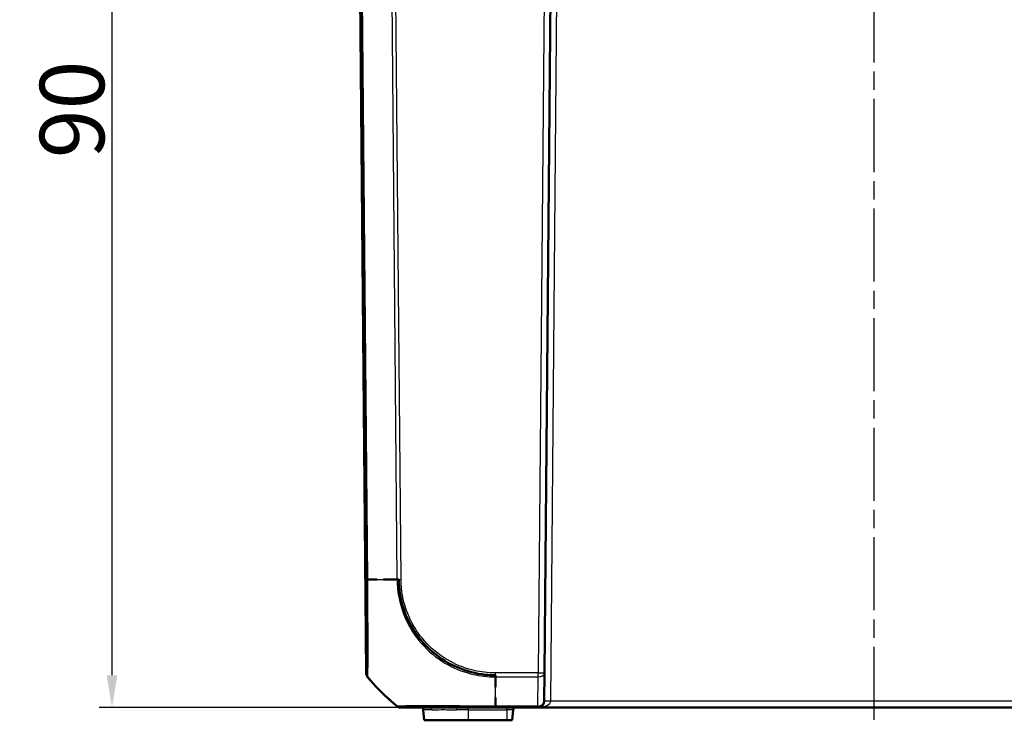
# Model space of a CAD drawing. Units: millimetres. Extents: x 1 to 598, y 1 to 419.
# Drawn here: x 146 to 222, y 310 to 365 of the extents above; entities that cross this region are included whole.
import ezdxf

# ---------------------------------------------------------------- set-up
doc = ezdxf.new("R2010")
doc.units = ezdxf.units.MM
doc.linetypes.add('CHAIN', pattern=[0.3543, 0.2362, -0.0295, 0.0591, -0.0295])
doc.linetypes.add('DASH_DOT', pattern=[0.37, 0.24, -0.06, 0.01, -0.06])
for name, color, linetype, lineweight in [('Bemaßung (ISO)', 1, 'Continuous', 25), ('Mittellinie (ISO)', 1, 'DASH_DOT', 25), ('Sichtbar (ISO)', 7, 'Continuous', 50), ('Sichtbar schmal (ISO)', 1, 'Continuous', 25)]:
    doc.layers.add(name, color=color, linetype=linetype, lineweight=lineweight)
doc.styles.add('5', font='isocpeur.ttf', dxfattribs={"width": 1.1})
doc.dimstyles.new('11-Bopla 5', dxfattribs={"dimtxt": 5, "dimasz": 2.5, "dimexe": 1, "dimexo": 0, "dimgap": 0.6, "dimtad": 1, "dimdec": 6, "dimrnd": 1e-08, "dimtxsty": '5', "dimcen": 0.09, "dimdle": 7, "dimclrd": 1, "dimclre": 1, "dimclrt": 7, "dimadec": 6, "dimazin": 2, "dimtfac": 0.7, "dimtdec": 3, "dimtmove": 0, "dimatfit": 3, "dimfxl": 1, "dimtolj": 1, "dimlwd": 25, "dimlwe": 25, "dimarcsym": 0})

# ---------------------------------------------------------------- blocks, each defined once
blk = doc.blocks.new('*D15')
at = {"layer": 'Bemaßung (ISO)', "color": 1, "linetype": 'Continuous', "lineweight": 25}
for p, q in [((174.892, 401.303), (151.892, 401.303)), ((152.892, 313.803), (152.892, 398.803)), ((175.305, 311.303), (151.892, 311.303))]:
    blk.add_line(p, q, dxfattribs=at)
at = {"layer": 'Bemaßung (ISO)', "color": 1, "linetype": 'Continuous'}
for points in [[(152.476, 398.803), (153.309, 398.803), (152.892, 401.303)], [(152.476, 313.803), (153.309, 313.803), (152.892, 311.303)]]:
    blk.add_solid(points, dxfattribs=at)
at = {"layer": 'Defpoints', "color": 0, "linetype": 'Continuous'}
for p in [(152.892, 401.303), (174.892, 401.303), (175.305, 311.303)]:
    blk.add_point(p, dxfattribs=at)
at = {"layer": 'Bemaßung (ISO)', "color": 7, "linetype": 'Continuous', "lineweight": 25, "insert": (152.292, 353.905), "char_height": 5, "attachment_point": 7, "rotation": 90, "style": '5'}
blk.add_mtext('\\A1;90', dxfattribs=at)

msp = doc.modelspace()

# ---------------------------------------------------------------- linework, layer by layer
at = {"layer": 'Mittellinie (ISO)', "linetype": 'CHAIN', "ltscale": 23.990969}
msp.add_line((212.029064, 310.3345848), (212.029064, 402.8296772), dxfattribs=at)
at = {"layer": 'Sichtbar (ISO)'}
for p, q in [((172.029064, 380.3026719), (172.6078861, 313.9762277)), ((186.4502419, 313.9762277), (187.029064, 380.3026719)), ((186.4502419, 313.9762277), (186.4312355, 311.7983086)), ((175.3048755, 311.3026719), (175.314135, 311.3026719)), ((177.0450367, 311.120103), (177.1165527, 310.3026719)), ((182.6403249, 311.3026719), (185.9312545, 311.3026719)), ((183.9415753, 310.3026719), (184.0130913, 311.120103)), ((185.9312545, 311.3026719), (238.1268735, 311.3026719)), ((177.1165527, 310.3026719), (180.529064, 310.3026719)), ((183.529064, 310.3026719), (180.529064, 310.3026719)), ((183.529064, 310.3026719), (183.9415753, 310.3026719))]:
    msp.add_line(p, q, dxfattribs=at)
for centre, radius, start, end in [((173.1078671, 313.980591), 0.5, 180.5, 194.696951702), ((173.1078671, 313.980591), 0.5, 208.910926871, 219.126330054), ((185.9312545, 311.8026719), 0.5, 270, 359.5), ((176.8457978, 311.1026719), 0.2, 5, 90), ((184.2123302, 311.1026719), 0.2, 90, 175)]:
    msp.add_arc(centre, radius, start, end, dxfattribs=at)
for points, knots in [([(172.6186938, 313.8026719), (172.6307198, 313.8083315), (172.6265675, 313.8749359), (172.6318121, 314.0083532), (172.6455617, 314.3581277), (172.6478264, 315.1886848), (172.6454356, 316.3463513), (172.6438882, 317.0956025), (172.6393731, 317.9670074), (172.6350424, 318.9110884), (172.6321603, 319.5393669), (172.62659, 320.1938055), (172.6222197, 320.8535248), (172.6213748, 320.9810677), (172.6214158, 321.1084418), (172.6186963, 321.2375109)], [0, 0, 0, 0, 0.2343488997, 0.2343488997, 0.2343488997, 0.848731686, 0.848731686, 0.848731686, 1.2463652874, 1.2463652874, 1.2463652874, 1.5109873627, 1.5109873627, 1.5109873627, 1.5621464975, 1.5621464975, 1.5621464975, 1.5621464975]), ([(173.9545316, 321.2362456), (174.0577015, 321.2361687), (174.1624064, 321.2360756), (174.2687243, 321.2359535), (174.549838, 321.2356306), (174.8400873, 321.2364559), (175.1406136, 321.2369423)], [-1.55288913739, -1.55288913739, -1.55288913739, -1.55288913739, -1.52413028282, -1.52413028282, -1.52413028282, -1.4480893897, -1.4480893897, -1.4480893897, -1.4480893897]), ([(175.1406136, 321.2369423), (175.1474079, 320.458389), (175.2738843, 319.6763274), (175.5213533, 318.9324623), (175.9492799, 317.6461613), (176.7504988, 316.4877484), (177.7577852, 315.6093593), (178.3406069, 315.1011183), (179.0315345, 314.6853393), (179.7495233, 314.3874531), (180.414532, 314.1115479), (181.1279098, 313.9167236), (181.8471105, 313.8426501), (182.1099071, 313.8155836), (182.3728004, 313.8053503), (182.6403281, 313.8026719)], [0, 0, 0, 0, 0.3127225307, 0.3127225307, 0.3127225307, 0.8534863052, 0.8534863052, 0.8534863052, 1.1663753151, 1.1663753151, 1.1663753151, 1.4561764007, 1.4561764007, 1.4561764007, 1.5620700128, 1.5620700128, 1.5620700128, 1.5620700128]), ([(174.9927562, 311.412055), (174.8449159, 311.5301856), (174.7015222, 311.6493594), (173.9103895, 312.33127), (173.2898688, 312.9652434), (172.7249602, 313.6589665)], [2.71394409656, 2.71394409656, 2.71394409656, 2.71394409656, 2.76878160687, 2.76878160687, 3.02728873758, 3.02728873758, 3.02728873758, 3.02728873758]), ([(182.6403247, 311.3026719), (182.0544629, 311.3098316), (181.4313989, 311.2969318), (180.8505116, 311.3012615), (180.2098003, 311.3060371), (179.5880321, 311.3031572), (179.002306, 311.3002302), (178.3851693, 311.2971462), (177.8345553, 311.303246), (177.3337086, 311.3034707), (176.7433899, 311.3037354), (176.266321, 311.3043869), (175.9043862, 311.3025437), (175.5471994, 311.3007246), (175.3085698, 311.3033025), (175.2036516, 311.3030362), (175.1643574, 311.3029365), (175.1463184, 311.3065012), (175.1406103, 311.3026719)], [0, 0, 0, 0, 0.240580729, 0.240580729, 0.240580729, 0.505938247, 0.505938247, 0.505938247, 0.7855260673, 0.7855260673, 0.7855260673, 1.1150599101, 1.1150599101, 1.1150599101, 1.4402708748, 1.4402708748, 1.4402708748, 1.5620696747, 1.5620696747, 1.5620696747, 1.5620696747]), ([(175.3146172, 311.3026719), (175.3198694, 311.3026719), (175.3323043, 311.3026719), (175.4063763, 311.3026719), (175.4708929, 311.3026719), (175.7656184, 311.3026719), (176.1011008, 311.3026719), (176.8417324, 311.3026719), (177.1759641, 311.3026719), (177.5436487, 311.3026719)], [0, 0, 0, 0, 0.08219879854, 0.08219879854, 0.18370447905, 0.18370447905, 0.42544813043, 0.42544813043, 0.57855113699, 0.57855113699, 0.57855113699, 0.57855113699]), ([(179.6065072, 311.3026719), (179.8277289, 311.3026719), (180.0534165, 311.3026719), (180.4113838, 311.3026719), (180.5423252, 311.3026719), (180.6744522, 311.3026719)], [0.82792415436, 0.82792415436, 0.82792415436, 0.82792415436, 0.9003364364, 0.9003364364, 0.94136389977, 0.94136389977, 0.94136389977, 0.94136389977])]:
    msp.add_open_spline(points, degree=3, knots=knots, dxfattribs=at)
for points in [[(172.6186963, 321.2375109), (172.6514938, 321.23744), (172.684445, 321.2373747), (172.7175536, 321.2373142)], [(172.7296193, 321.2372924), (172.9656271, 321.2368705), (173.2096369, 321.2366938), (173.4629823, 321.2365459)], [(173.135667, 313.1875414), (172.95886, 313.3884254), (172.7874288, 313.5940518), (172.6186938, 313.8026719)], [(172.7199888, 313.6650748), (172.7199888, 313.6650748), (172.7216459, 313.6630366), (172.7249602, 313.6589665)], [(182.6403281, 313.8026719), (182.6403349, 313.7622017), (182.640345, 313.7218799), (182.6403576, 313.6817101)], [(182.6403626, 313.666065), (182.6404535, 313.3899441), (182.6406578, 313.121052), (182.6407424, 312.8606749)], [(175.1406103, 311.3026719), (174.6271423, 311.7101279), (174.1369265, 312.142054), (173.6779603, 312.6062827)], [(182.6403265, 312.0608948), (182.6398871, 311.7966383), (182.6403801, 311.5468392), (182.6403247, 311.3026719)], [(175.0589408, 311.3673374), (175.0357378, 311.3804461), (175.0135847, 311.3954129), (174.9927645, 311.4120484)], [(175.3048755, 311.3026719), (175.2957584, 311.3026719), (175.2866413, 311.3029218), (175.2775379, 311.3034206)], [(182.4516774, 311.3026719), (182.5145536, 311.3026719), (182.577441, 311.3026719), (182.6403293, 311.3026719)]]:
    msp.add_open_spline(points, degree=3, dxfattribs=at)
at = {"layer": 'Sichtbar schmal (ISO)'}
for p, q in [((172.6261845, 314.0611172), (172.0481032, 380.3026719)), ((172.1017278, 380.3026719), (172.6171689, 321.2389788)), ((172.7292813, 321.2372422), (172.2138251, 380.3026719)), ((174.4866045, 380.3026719), (175.0020652, 321.2367295)), ((175.3141608, 321.2384985), (174.7987156, 380.3026719)), ((186.529083, 380.3026719), (185.9502609, 313.9762277)), ((186.9312164, 311.7983086), (187.4199972, 367.8070351)), ((185.9502609, 313.9762277), (182.6403279, 313.9762277)), ((185.9502609, 313.6650748), (185.9502609, 313.9762277)), ((182.6403279, 313.6650748), (185.9502609, 313.6650748)), ((185.9312545, 311.412055), (185.9502609, 313.6650748)), ((237.1269116, 311.7983086), (186.9312164, 311.7983086)), ((175.0020608, 311.4120484), (174.9927645, 311.4120484)), ((177.7051388, 311.120103), (177.0450367, 311.120103)), ((180.529064, 311.120103), (179.6564111, 311.120103)), ((180.529064, 311.120103), (180.529064, 311.3026719)), ((180.529064, 311.120103), (183.529064, 311.120103)), ((180.529064, 311.120103), (180.529064, 310.3026719)), ((185.9312545, 311.412055), (182.6403249, 311.412055)), ((182.6403249, 311.3026719), (182.6403249, 311.412055)), ((183.529064, 311.120103), (183.529064, 311.3026719)), ((184.0130913, 311.120103), (183.529064, 311.120103)), ((183.529064, 311.120103), (183.529064, 310.3026719)), ((185.9312545, 311.3026719), (185.9312545, 311.412055))]:
    msp.add_line(p, q, dxfattribs=at)
for centre, major_axis, ratio, start_param, end_param in [((173.1170989, 321.2464151), (-0.4999814, -0.0043148), 0.0198207204, 0.0087280287, 0.6423099489), ((184.3640585, 321.4178051), (14.9988976, 0.1263238), 0.0087235499, 3.8243982197, 3.9452125104), ((184.3640585, 321.4178051), (14.9988976, 0.1263238), 0.0087235499, 3.9708118163, 4.038235567), ((175.3141608, 321.2428617), (0.499981, 0.0043633), 0.0087262032, 4.0381864308, 4.7117651388), ((173.1183935, 313.9790566), (-0.1976373, 0.4592815), 0.9999752439, 1.1732215919, 1.3455896479), ((173.1261461, 314.0655184), (-0.4994364, 0.0237338), 0.9881824997, 0.0569599049, 0.1904371556), ((182.6431268, 313.9812045), (0.0050865, 0.4999741), 0.0000887779, 4.0722516345, 4.7024309485), ((185.9502609, 313.980591), (0.499981, -0.0043633), 0.6310179097, 4.7178957346, 6.2831853072), ((185.9502609, 313.980591), (0.499981, -0.0043633), 0.0087262032, 4.7124651328, 6.2831853072), ((173.1183935, 313.9790566), (-0.1976373, 0.4592815), 0.9999752439, 1.8052383543, 1.8474785208), ((184.3650069, 323.1307537), (0.4581256, -14.9930029), 0.9999618518, 5.3648805818, 5.3789759302), ((182.6403122, 323.1305603), (-0.0000002, 15), 0.00001, 3.8157509193, 4.0295866768), ((184.3650069, 323.1307537), (0.4581256, -14.9930029), 0.9999618518, 5.4065736708, 5.4596309319), ((184.3650069, 323.1307537), (0.4581256, -14.9930029), 0.9999618518, 5.5168750088, 5.5385736279), ((185.9312545, 311.8026719), (1, 0), 0.5, 4.7123889804, 6.2744586609), ((185.9312545, 311.8026719), (0.499981, -0.0043633), 0.7812220964, 4.7192064967, 6.2831853072), ((186.9312164, 311.7939453), (-0.499981, 0.0043633), 0.0087262032, 4.712465133, 6.2831853076), ((184.3650069, 323.1307537), (0.4581256, -14.9930029), 0.9999618518, 5.5716854351, 5.5786144877), ((175.3146172, 311.8026719), (0, -0.5), 0.999816263, 6.2272799383, 6.2831853086), ((177.5436487, 311.1026719), (0, 0.2), 0.8105347497, 4.799655443, 6.2831853072), ((179.6065072, 311.1026719), (0, 0.2), 0.2504724583, 4.799655443, 6.283185308)]:
    msp.add_ellipse(centre, major_axis=major_axis, ratio=ratio, start_param=start_param, end_param=end_param, dxfattribs=at)
for points, knots in [([(172.6171373, 321.2420139), (172.619486, 320.9698609), (172.6217787, 320.6975735), (172.6250678, 320.272917), (172.6262145, 320.1192484), (172.6301979, 319.5638502), (172.6327327, 319.1681996), (172.6394464, 317.9698756), (172.6422562, 317.2103597), (172.6441298, 315.8166063), (172.642758, 315.2072008), (172.6361789, 314.4203771), (172.6317618, 314.1784831), (172.6261845, 314.0611172)], [0, 0, 0, 0, 0.0816649658, 0.0816649658, 0.1282925291, 0.1282925291, 0.2510128788, 0.2510128788, 0.5099441474, 0.5099441474, 0.7975061477, 0.7975061477, 1.027471281, 1.027471281, 1.027471281, 1.027471281]), ([(172.736137, 313.7567764), (172.7427104, 313.8779213), (172.7496023, 314.1277761), (172.7586414, 314.9455866), (172.7614113, 315.5804674), (172.7575245, 317.0350042), (172.7530913, 317.8286849), (172.7453921, 319.0781124), (172.7422529, 319.4906519), (172.7372547, 320.0696765), (172.7357625, 320.2303937), (172.731554, 320.6722465), (172.7275611, 320.9713916), (172.7288197, 321.2368217), (172.7288199, 321.2368751), (172.7288202, 321.2369286), (172.7288204, 321.2369821)], [-1.027471281, -1.027471281, -1.027471281, -1.027471281, -0.7975061477, -0.7975061477, -0.5099441474, -0.5099441474, -0.2510128788, -0.2510128788, -0.1282925291, -0.1282925291, -0.0816649658, -0.0816649658, 0, 0, 0, 0.0000164539, 0.0000164539, 0.0000164539, 0.0000164539]), ([(175.0020938, 321.2367274), (175.0020944, 321.236549), (175.0020951, 321.2363706), (175.0020958, 321.2361922), (175.0024224, 321.1477418), (175.0034223, 321.0544114), (175.0192556, 320.7328438), (175.0398984, 320.5134873), (175.1100824, 319.991335), (175.1678055, 319.6930681), (175.3611098, 318.9402805), (175.5207403, 318.4946386), (175.9839375, 317.5040711), (176.3163285, 316.9733856), (177.2095111, 315.8704214), (177.8134027, 315.327285), (179.1108892, 314.4884151), (179.7850272, 314.1804139), (180.7692271, 313.8922329), (181.0518115, 313.8268734), (181.606145, 313.7311297), (181.8750045, 313.6996573), (182.3161874, 313.6703266), (182.486923, 313.6704364), (182.6399571, 313.6662531), (182.639958, 313.6662531), (182.6399588, 313.666253), (182.6399596, 313.666253)], [-1.1398843487, -1.1398843487, -1.1398843487, -1.1398843487, -1.1398310662, -1.1398310662, -1.1398310662, -1.1134127904, -1.1134127904, -1.0491672534, -1.0491672534, -0.9624079537, -0.9624079537, -0.8265340215, -0.8265340215, -0.6498979096, -0.6498979096, -0.4202709642, -0.4202709642, -0.2091704853, -0.2091704853, -0.1258431049, -0.1258431049, -0.0472786936, -0.0472786936, 0, 0, 0, 0.00000026, 0.00000026, 0.00000026, 0.00000026]), ([(182.6431268, 313.9768412), (182.4855393, 313.9784444), (182.3278202, 313.9788377), (181.9091941, 314.0061055), (181.6486901, 314.0373294), (181.1166677, 314.1301947), (180.8458063, 314.1933854), (179.9017839, 314.4709524), (179.255438, 314.7662478), (178.0128871, 315.5726573), (177.4335169, 316.0941774), (176.5765579, 317.1504422), (176.2573819, 317.6595293), (175.8115677, 318.6087253), (175.6576803, 319.0358698), (175.4712536, 319.7577461), (175.4154205, 320.043846), (175.3481565, 320.5447248), (175.3274755, 320.7584964), (175.315118, 321.0604681), (175.3142897, 321.1485796), (175.3138953, 321.2366363), (175.3138925, 321.2372566), (175.3138898, 321.2378769), (175.313887, 321.2384973)], [0, 0, 0, 0, 0.0472786936, 0.0472786936, 0.1258431049, 0.1258431049, 0.2091704853, 0.2091704853, 0.4202709642, 0.4202709642, 0.6498979096, 0.6498979096, 0.8265340215, 0.8265340215, 0.9624079537, 0.9624079537, 1.0491672534, 1.0491672534, 1.1134127904, 1.1134127904, 1.1398310662, 1.1398310662, 1.1398310662, 1.1400171704, 1.1400171704, 1.1400171704, 1.1400171704]), ([(172.6184234, 313.9746651), (172.6163972, 313.9737968), (172.614669, 313.9725628), (172.6130505, 313.9707534), (172.6128673, 313.9705365), (172.6126892, 313.9703132)], [-0.37579209396, -0.37579209396, -0.37579209396, -0.37579209396, -0.28184407047, -0.28184407047, -0.26947011945, -0.26947011945, -0.26947011945, -0.26947011945]), ([(172.6250213, 313.8642482), (172.6233533, 313.8716119), (172.621852, 313.8790133), (172.615558, 313.9141147), (172.6129356, 313.9422034), (172.6126892, 313.9703132)], [0.68285338508, 0.68285338508, 0.68285338508, 0.68285338508, 0.75000001073, 0.75000001073, 1.00000001431, 1.00000001431, 1.00000001431, 1.00000001431]), ([(172.6261845, 314.0611172), (172.6248172, 314.0323811), (172.6234895, 314.0097868), (172.6209085, 313.9800384), (172.6196082, 313.9778248), (172.6184175, 313.9753209)], [0, 0, 0, 0, 0.05630814859, 0.05630814859, 0.11232989795, 0.11232989795, 0.11232989795, 0.11232989795]), ([(172.7249602, 313.6589665), (172.7072098, 313.6807645), (172.6913023, 313.7040626), (172.6766628, 313.7299453), (172.6758697, 313.7313636), (172.6750836, 313.7327858)], [0, 0, 0, 0, 0.25000000358, 0.25000000358, 0.26445149869, 0.26445149869, 0.26445149869, 0.26445149869]), ([(172.7249656, 313.6589599), (172.7251394, 313.6591945), (172.7253187, 313.6594224), (172.7268872, 313.6613004), (172.7285789, 313.6625798), (172.7305785, 313.6634808)], [0.26930094804, 0.26930094804, 0.26930094804, 0.26930094804, 0.28184407047, 0.28184407047, 0.37579209396, 0.37579209396, 0.37579209396, 0.37579209396]), ([(172.730044, 313.664769), (172.7300428, 313.6647743), (172.7300417, 313.6647797), (172.7300405, 313.6647851), (172.7288991, 313.6701278), (172.730955, 313.6717517), (172.7335999, 313.703152), (172.7345274, 313.7271134), (172.736137, 313.7567764)], [-0.11267285132, -0.11267285132, -0.11267285132, -0.11267285132, -0.11261629718, -0.11261629718, -0.11261629718, -0.05630814859, -0.05630814859, 0, 0, 0, 0]), ([(182.6403248, 311.4111362), (182.6401407, 311.4111336), (182.6399565, 311.411131), (182.6397723, 311.4111283), (182.392763, 311.40759), (182.1137765, 311.40918), (181.5713112, 311.4100057), (181.2897647, 311.4103619), (180.7309258, 311.4110954), (180.453031, 311.4114705), (179.7255949, 311.412686), (179.2809726, 311.4135003), (178.2997619, 311.4142249), (177.7841047, 311.4146855), (176.9410181, 311.4152256), (176.5927739, 311.4145661), (175.8222358, 311.4123174), (175.4722146, 311.4125138), (175.1667224, 311.4111231), (175.1000758, 311.4105728), (175.0243791, 311.4094509), (175.0129356, 311.4078865), (175.0035458, 311.4112655), (175.0035411, 311.4112671), (175.0035365, 311.4112688), (175.0035319, 311.4112705)], [-1.1401362885, -1.1401362885, -1.1401362885, -1.1401362885, -1.1400796397, -1.1400796397, -1.1400796397, -1.0641112657, -1.0641112657, -0.982892796, -0.982892796, -0.9003364364, -0.9003364364, -0.7619889044, -0.7619889044, -0.5787291192, -0.5787291192, -0.4254481304, -0.4254481304, -0.183704479, -0.183704479, -0.0821987985, -0.0821987985, 0, 0, 0, 0.0000405349, 0.0000405349, 0.0000405349, 0.0000405349]), ([(177.7051388, 311.120103), (177.9093044, 311.120103), (178.1591572, 311.1274099), (178.8029163, 311.1304325), (179.218227, 311.120103), (179.6564111, 311.120103)], [-0.25410572299, -0.25410572299, -0.25410572299, -0.25410572299, -0.1435484629, -0.1435484629, 0, 0, 0, 0])]:
    msp.add_open_spline(points, degree=3, knots=knots, dxfattribs=at)
for points in [[(172.6126892, 313.9703132), (172.6094872, 313.9742478), (172.6078862, 313.9762214), (172.6078861, 313.9762277)], [(177.6618995, 311.3030666), (177.6213773, 311.3028183), (177.5819379, 311.3026719), (177.5436487, 311.3026719)], [(179.6065072, 311.3026719), (179.5314488, 311.3026719), (179.4570144, 311.3028741), (179.3833095, 311.3032061)]]:
    msp.add_open_spline(points, degree=3, dxfattribs=at)

# ---------------------------------------------------------------- dimensions: what is measured, and where the dimension line sits
at = {"layer": 'Bemaßung (ISO)', "color": 1, "linetype": 'Continuous', "lineweight": 25}
dim = msp.add_linear_dim(base=(152.892437, 401.3026719), p1=(175.3048755, 311.3026719), p2=(174.892437, 401.3026719), angle=90, dimstyle='11-Bopla 5', override={"dimdec": 6, "dimtp": 0, "dimtm": 0, "dimtdec": 3, "dimtofl": 0, "dimatfit": 1}, dxfattribs=at)
dim.commit()
dim.dimension.update_dxf_attribs({"geometry": '*D15', "text_midpoint": (152.892437, 357.2047486), "dimtype": 160})

doc.saveas('drawing.dxf')
